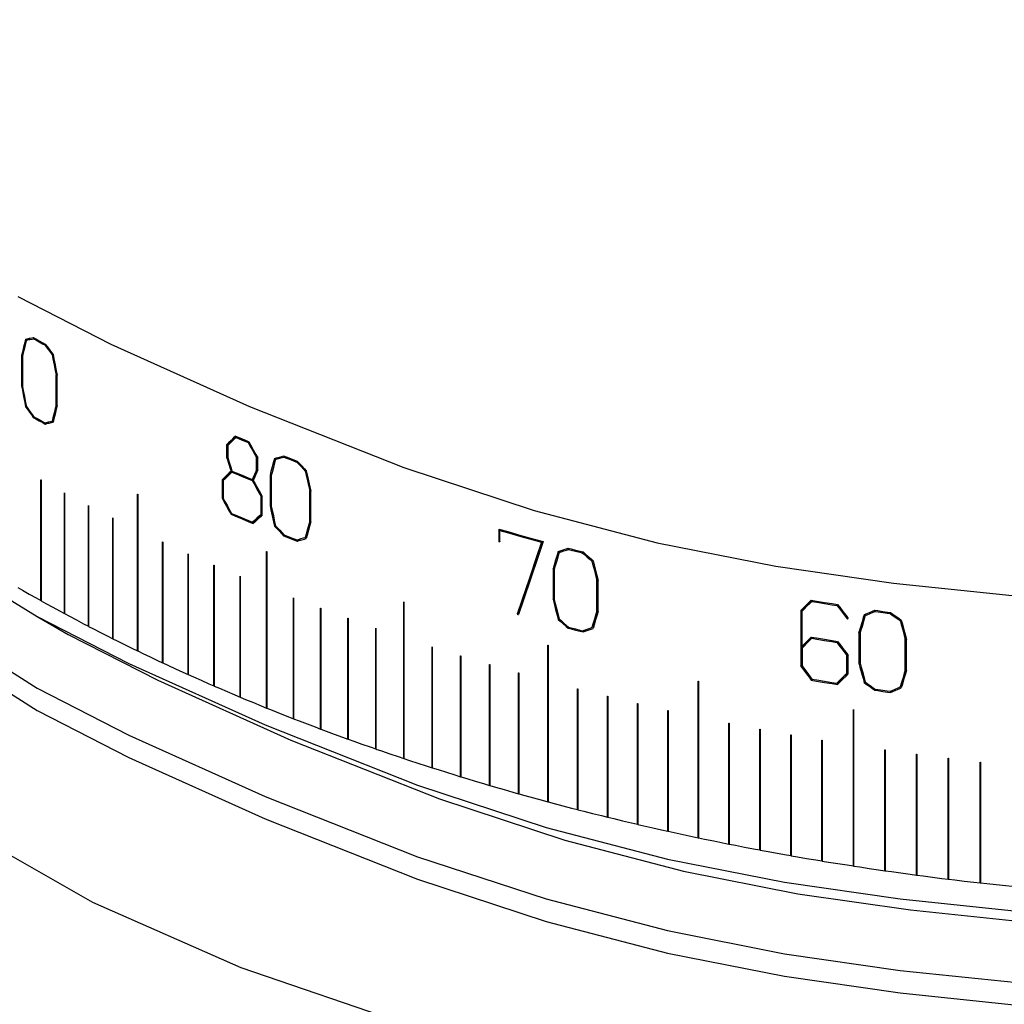
# Model space of a CAD drawing. Extents: x 0 to 594, y 0 to 420.
# Drawn here: x 406 to 424, y 325 to 343 of the extents above; entities that cross this region are included whole.
import ezdxf

# ---------------------------------------------------------------- set-up
doc = ezdxf.new("R2010")
doc.units = 0
doc.header["$MEASUREMENT"] = 0
doc.layers.add('Object', color=7, linetype='CONTINUOUS')

# ---------------------------------------------------------------- blocks, each defined once
blk = doc.blocks.new('A$C6537')
at = {"layer": 'Object', "color": 3}
for p, q in [((-94.806919, -27.210445), (-94.737725, -27.170496)), ((-94.758657, -27.175095), (-94.760731, -27.183778)), ((-94.674378, -27.18131), (-94.656481, -27.170977)), ((-94.469972, -27.295566), (-94.456997, -27.288074)), ((-94.893625, -27.485264), (-94.869532, -27.471354)), ((-94.335614, -27.473888), (-94.32257, -27.466357)), ((-94.893625, -27.485264), (-94.893625, -28.046606)), ((-94.875889, -27.497876), (-94.875889, -28.054339)), ((-94.265123, -27.839272), (-94.250058, -27.830574)), ((-94.265123, -28.395736), (-94.265123, -27.839272)), ((-94.246932, -28.408084), (-94.246932, -27.846743)), ((-94.893625, -28.046606), (-94.875889, -28.036366)), ((-94.822602, -28.424055), (-94.807871, -28.41555)), ((-94.265123, -28.395736), (-94.246932, -28.385233)), ((-94.679933, -28.617253), (-94.662041, -28.606923)), ((-94.464369, -28.737746), (-94.398754, -28.699863)), ((-94.400752, -28.698709), (-94.398754, -28.699863)), ((-94.398754, -28.699863), (-94.31382, -28.681474)), ((-94.335614, -28.684044), (-94.310971, -28.669817)), ((-91.154811, -29.115728), (-91.104287, -29.074069)), ((-90.988248, -28.961943), (-91.104287, -29.074069)), ((-91.104287, -29.074069), (-91.104287, -29.101482)), ((-90.983402, -28.9844), (-90.967022, -28.970894)), ((-90.76106, -29.077415), (-90.74782, -29.066498)), ((-91.154811, -29.115728), (-91.154811, -29.340265)), ((-91.134707, -29.130954), (-91.134707, -29.345256)), ((-91.154811, -29.340265), (-91.134707, -29.323688)), ((-90.60829, -29.351178), (-90.594998, -29.340218)), ((-90.60829, -29.56548), (-90.60829, -29.351178)), ((-90.587901, -29.577429), (-90.587901, -29.352893)), ((-90.262672, -29.384513), (-90.216887, -29.346761)), ((-90.232724, -29.351255), (-90.235695, -29.36227)), ((-90.109629, -29.341013), (-90.092883, -29.327205)), ((-89.874085, -29.433139), (-89.860963, -29.42232)), ((-91.058269, -29.590944), (-91.186202, -29.714563)), ((-91.07433, -29.599099), (-91.05953, -29.586896)), ((-91.056746, -29.616772), (-91.040397, -29.603291)), ((-90.60829, -29.56548), (-90.587901, -29.548669)), ((-89.719569, -29.596931), (-89.706397, -29.586071)), ((-94.542992, -31.96003), (-94.542992, -29.75549)), ((-94.539395, -29.757495), (-94.539395, -31.962036)), ((-91.235123, -29.7549), (-91.186202, -29.714563)), ((-91.235123, -29.7549), (-91.235123, -30.091705)), ((-91.215061, -29.770161), (-91.215061, -30.09369)), ((-91.186202, -29.714563), (-91.186202, -29.742193)), ((-90.687346, -29.750897), (-90.648091, -29.71853)), ((-90.687155, -29.771388), (-90.661666, -29.750372)), ((-90.362923, -29.668736), (-90.332812, -29.643908)), ((-90.362923, -29.668736), (-90.362923, -30.230077)), ((-90.342408, -29.679423), (-90.342408, -30.235887)), ((-94.112582, -32.19588), (-94.112582, -29.99134)), ((-94.108925, -29.993309), (-94.108925, -32.197849)), ((-89.638599, -29.954696), (-89.622055, -29.941055)), ((-89.638599, -30.51116), (-89.638599, -29.954696)), ((-89.617714, -30.521543), (-89.617714, -29.960201)), ((-92.779503, -32.876913), (-92.779503, -30.019176)), ((-92.775673, -30.021031), (-92.775673, -32.878769)), ((-91.235123, -30.091705), (-91.215061, -30.075163)), ((-90.52667, -30.058146), (-90.513351, -30.047164)), ((-90.52667, -30.381676), (-90.52667, -30.058146)), ((-90.506239, -30.396631), (-90.506239, -30.059826)), ((-93.675108, -32.427357), (-93.675108, -30.222817)), ((-93.671392, -30.224749), (-93.671392, -32.429289)), ((-90.362923, -30.230077), (-90.342408, -30.213161)), ((-93.230703, -32.654391), (-93.230703, -30.449851)), ((-93.226929, -30.451745), (-93.226929, -32.656286)), ((-91.07433, -30.384977), (-91.057989, -30.371503)), ((-90.679757, -30.529698), (-90.623224, -30.483084)), ((-90.639836, -30.496781), (-90.618678, -30.505335)), ((-90.623224, -30.483084), (-90.506239, -30.370044)), ((-90.52667, -30.381676), (-90.506239, -30.364829)), ((-89.638599, -30.51116), (-89.617714, -30.493939)), ((-90.280797, -30.599824), (-90.264512, -30.586396)), ((-86.191921, -30.654029), (-86.191921, -30.878566)), ((-86.169571, -30.680922), (-86.156209, -30.664378)), ((-86.169571, -30.885046), (-86.169571, -30.680922)), ((-92.321645, -33.094854), (-92.321645, -30.890314)), ((-92.317759, -30.892131), (-92.317759, -33.096671)), ((-90.116039, -30.777558), (-90.099296, -30.763752)), ((-89.867636, -30.874713), (-89.821402, -30.836591)), ((-89.719569, -30.807087), (-89.688975, -30.781861)), ((-89.713923, -30.802432), (-89.692993, -30.796551)), ((-86.191921, -30.878566), (-86.169571, -30.850893)), ((-85.383476, -30.880956), (-85.815173, -32.155114)), ((-85.412216, -30.893561), (-85.398697, -30.876823)), ((-90.426456, -33.91951), (-90.426456, -31.061773)), ((-90.42236, -31.063429), (-90.42236, -33.921167)), ((-85.090284, -31.084189), (-85.062298, -31.049538)), ((-85.080328, -31.055905), (-85.087552, -31.080806)), ((-84.921236, -31.024352), (-84.907617, -31.00749)), ((-91.857269, -33.308149), (-91.857269, -31.103609)), ((-91.853329, -31.105386), (-91.853329, -33.309926)), ((-84.661474, -31.091354), (-84.649714, -31.076795)), ((-84.49134, -31.238678), (-84.479551, -31.224082)), ((-91.386516, -33.516732), (-91.386516, -31.312192)), ((-91.382523, -31.313929), (-91.382523, -33.51847)), ((-85.201137, -31.379121), (-85.161848, -31.330476)), ((-85.201137, -31.379121), (-85.201137, -31.940462)), ((-85.178444, -31.387616), (-85.178444, -31.94408)), ((-90.90953, -33.72054), (-90.90953, -31.516)), ((-90.905485, -31.517696), (-90.905485, -33.722237)), ((-84.402271, -31.587819), (-84.38546, -31.567006)), ((-84.402271, -32.144283), (-84.402271, -31.587819)), ((-84.379306, -32.152441), (-84.379306, -31.5911)), ((-89.93744, -34.113583), (-89.93744, -31.909043)), ((-89.933295, -31.910657), (-89.933295, -34.115198)), ((-85.201137, -31.940462), (-85.178444, -31.912366)), ((-80.638554, -32.105734), (-80.486326, -31.952352)), ((-80.480743, -31.973709), (-80.471958, -31.954781)), ((-89.442633, -34.302699), (-89.442633, -32.098159)), ((-89.43844, -32.099731), (-89.43844, -34.304272)), ((-87.924974, -34.839737), (-87.924974, -31.981999)), ((-87.920644, -31.983443), (-87.920644, -34.84118)), ((-84.453869, -32.402441), (-84.379306, -32.145421)), ((-84.402271, -32.144283), (-84.379306, -32.115849)), ((-80.684777, -32.142926), (-80.684777, -33.15334)), ((-80.662702, -32.120882), (-80.662702, -33.105775)), ((-80.660817, -32.153704), (-80.638554, -32.105734)), ((-80.660817, -32.792609), (-80.660817, -32.153704)), ((-80.02436, -32.048901), (-80.015543, -32.029902)), ((-79.328154, -32.156003), (-79.319286, -32.136896)), ((-94.610877, -32.251627), (-94.045192, -32.578226)), ((-88.942184, -34.4868), (-88.942184, -32.28226)), ((-88.937944, -32.28379), (-88.937944, -34.488331)), ((-85.855014, -32.204442), (-85.815173, -32.155114)), ((-85.815173, -32.155114), (-85.813181, -32.156152)), ((-85.11032, -32.301436), (-85.093686, -32.280841)), ((-79.838725, -32.294481), (-79.828738, -32.272961)), ((-79.518883, -32.213368), (-79.600182, -32.48427)), ((-79.507992, -32.233463), (-79.493633, -32.202524)), ((-79.052185, -32.195944), (-79.043568, -32.177378)), ((-78.871681, -32.325557), (-78.863052, -32.306964)), ((-88.436247, -34.665831), (-88.436247, -32.461291)), ((-88.431961, -32.462778), (-88.431961, -34.667318)), ((-84.928312, -32.461581), (-84.914695, -32.44472)), ((-84.654369, -32.532241), (-84.626199, -32.497363)), ((-84.49134, -32.448835), (-84.453869, -32.402441)), ((-84.481765, -32.43698), (-84.460349, -32.429482)), ((-79.626026, -32.539956), (-79.600182, -32.48427)), ((-79.600182, -32.48427), (-79.600182, -32.540507)), ((-80.486326, -32.625962), (-80.638554, -32.779344)), ((-80.480743, -32.647319), (-80.471958, -32.628391)), ((-79.626026, -32.539956), (-79.626026, -33.101297)), ((-79.601856, -32.546084), (-79.601856, -33.102548)), ((-78.77726, -32.66543), (-78.762197, -32.632972)), ((-78.77726, -33.221893), (-78.77726, -32.66543)), ((-78.754997, -33.173923), (-78.754997, -32.658865)), ((-78.752924, -33.227663), (-78.752924, -32.666321)), ((-87.408523, -35.008464), (-87.408523, -32.803924)), ((-87.40415, -32.805323), (-87.40415, -35.009864)), ((-85.294096, -35.630588), (-85.294096, -32.772851)), ((-85.289564, -32.774071), (-85.289564, -35.631808)), ((-80.660817, -32.827314), (-80.638554, -32.779344)), ((-80.660817, -32.827314), (-80.660817, -33.150843)), ((-80.02436, -32.72251), (-80.015543, -32.703511)), ((-86.88705, -35.171962), (-86.88705, -32.967422)), ((-86.882635, -32.968777), (-86.882635, -35.173317)), ((-79.843339, -32.961998), (-79.833352, -32.940479)), ((-79.843339, -33.285528), (-79.843339, -32.961998)), ((-79.819213, -33.295947), (-79.819213, -32.959143)), ((-79.626026, -33.101297), (-79.601856, -33.049219)), ((-86.360714, -35.33018), (-86.360714, -33.12564)), ((-86.356259, -33.126951), (-86.356259, -35.331491)), ((-80.684777, -33.15334), (-80.662702, -33.105775)), ((-80.662702, -33.105775), (-80.660817, -33.108258)), ((-78.848734, -33.486268), (-78.754997, -33.173923)), ((-78.77726, -33.221893), (-78.754997, -33.173923)), ((-85.829675, -35.483071), (-85.829675, -33.278531)), ((-85.825181, -33.279797), (-85.825181, -35.484337)), ((-80.492962, -33.410716), (-80.483029, -33.389311)), ((-79.986554, -33.434912), (-79.819213, -33.266302)), ((-79.843339, -33.285528), (-79.819213, -33.233542)), ((-84.754139, -35.772686), (-84.754139, -33.568146)), ((-84.749571, -33.56932), (-84.749571, -35.77386)), ((-82.553843, -36.286046), (-82.553843, -33.428309)), ((-82.549145, -33.429296), (-82.549145, -36.287033)), ((-80.012093, -33.489942), (-79.986554, -33.434912)), ((-79.99116, -33.4342), (-79.986554, -33.434912)), ((-79.529319, -33.452799), (-79.514347, -33.420539)), ((-79.335677, -33.593969), (-79.32681, -33.574863)), ((-78.871681, -33.535714), (-78.848734, -33.486268)), ((-78.863067, -33.517152), (-78.836641, -33.505883)), ((-84.209969, -35.909321), (-84.209969, -33.704781)), ((-84.205366, -33.705909), (-84.205366, -35.91045)), ((-79.044643, -33.636091), (-79.03023, -33.605035)), ((-83.661751, -36.040453), (-83.661751, -33.835913)), ((-83.657115, -33.836994), (-83.657115, -36.041535)), ((-79.725071, -36.801121), (-79.725071, -33.943384)), ((-79.720242, -33.944131), (-79.720242, -36.801869)), ((-83.109653, -36.16604), (-83.109653, -33.9615)), ((-83.104985, -33.962535), (-83.104985, -36.167075)), ((-81.99449, -36.400433), (-81.99449, -34.195892)), ((-81.989763, -34.196832), (-81.989763, -36.401373)), ((-81.431765, -36.509166), (-81.431765, -34.304626)), ((-81.427009, -34.305518), (-81.427009, -36.510058)), ((-80.865838, -36.612212), (-80.865838, -34.407672)), ((-80.861056, -34.408516), (-80.861056, -36.613057)), ((-80.296882, -36.709541), (-80.296882, -34.505001)), ((-80.292076, -34.505796), (-80.292076, -36.710337)), ((-79.150579, -36.886927), (-79.150579, -34.682386)), ((-79.145728, -34.683085), (-79.145728, -36.887625)), ((-78.573581, -36.96693), (-78.573581, -34.76239)), ((-78.568709, -34.763039), (-78.568709, -36.96758)), ((-77.994252, -37.041107), (-77.994252, -34.836567)), ((-77.989361, -34.837167), (-77.989361, -37.041708)), ((-77.412769, -37.109436), (-77.412769, -34.904896)), ((-77.407861, -34.905447), (-77.407861, -37.109987))]:
    blk.add_line(p, q, dxfattribs=at)
for points in [[(-94.96444, -26.413672), (-93.263879, -27.282544), (-90.739609, -28.416778), (-87.922809, -29.533231), (-85.546058, -30.317121), (-83.301799, -30.904226), (-81.13632, -31.332556), (-78.995907, -31.640117), (-76.826847, -31.864919), (-73.90191, -32.074885), (-70.922809, -32.163141), (-67.959508, -32.093146), (-65.018771, -31.864919), (-62.773406, -31.587055), (-60.538565, -31.2182), (-58.31681, -30.755109), (-56.110704, -30.194535), (-53.922809, -29.533231), (-51.186707, -28.541742), (-48.529071, -27.355366), (-45.995, -25.946229)], [(-104.371347, -21.361597), (-104.219769, -22.323371), (-103.913869, -23.648514), (-103.245898, -25.425015), (-102.402512, -26.905037), (-101.310689, -28.44116), (-99.93466, -29.960563), (-97.981066, -31.639232), (-96.024993, -33.062758), (-94.610886, -33.966265)], [(-104.287742, -21.616752), (-104.152177, -22.294741), (-103.913869, -23.240266), (-103.239431, -25.025655), (-102.402512, -26.496789), (-101.312737, -28.030097), (-99.93466, -29.552315), (-97.980081, -31.232338), (-96.0245, -32.655187), (-94.610886, -33.558016)], [(-104.82281, -22.739433), (-104.690452, -24.181585), (-104.307792, -26.138106), (-103.655947, -27.917529), (-102.778389, -29.433512), (-101.603068, -31.021944), (-100.281071, -32.525522), (-98.241944, -34.441174), (-96.031076, -36.072544), (-93.598944, -37.46248), (-90.896029, -38.653828), (-87.87281, -39.689437), (-85.453699, -40.369858), (-83.098409, -40.949882), (-81.072358, -41.390651), (-79.640967, -41.65331)], [(-101.954061, -25.862538), (-101.173827, -26.867102), (-99.93466, -28.24592), (-97.903865, -30.037508), (-95.986392, -31.404575), (-94.610886, -32.251622)], [(-94.822602, -27.189104), (-94.837044, -27.249267), (-94.85814, -27.337199), (-94.879214, -27.425112), (-94.893625, -27.485264)], [(-94.806919, -27.210445), (-94.820943, -27.268834), (-94.841428, -27.354174), (-94.861894, -27.439496), (-94.875889, -27.497876)], [(-94.822602, -27.189104), (-94.793663, -27.182771), (-94.751371, -27.173495), (-94.708953, -27.164163), (-94.679933, -27.157765)], [(-94.806919, -27.210445), (-94.780031, -27.204554), (-94.740737, -27.195929), (-94.701335, -27.187255), (-94.674378, -27.18131)], [(-94.679933, -27.157765), (-94.636265, -27.18234), (-94.572381, -27.218149), (-94.508274, -27.253883), (-94.464369, -27.278258)], [(-94.674378, -27.18131), (-94.632964, -27.204608), (-94.572382, -27.238561), (-94.511598, -27.272447), (-94.469972, -27.295566)], [(-94.469972, -27.295566), (-94.442734, -27.331823), (-94.402881, -27.384781), (-94.362959, -27.437702), (-94.335614, -27.473888)], [(-94.464369, -27.278258), (-94.435029, -27.317299), (-94.392096, -27.37432), (-94.349084, -27.431297), (-94.319619, -27.470254)], [(-94.335614, -27.473888), (-94.321311, -27.548115), (-94.300392, -27.656598), (-94.279457, -27.765062), (-94.265123, -27.839272)], [(-94.319619, -27.470254), (-94.304871, -27.546738), (-94.283301, -27.658518), (-94.261713, -27.770278), (-94.246932, -27.846743)], [(-94.893625, -28.046606), (-94.879215, -28.123283), (-94.85814, -28.235346), (-94.837045, -28.347393), (-94.822602, -28.424055)], [(-94.875889, -28.054339), (-94.861895, -28.128743), (-94.841428, -28.237485), (-94.820944, -28.346211), (-94.806919, -28.420601)], [(-94.822602, -28.424055), (-94.793686, -28.463339), (-94.751371, -28.520715), (-94.708976, -28.57805), (-94.679933, -28.617253)], [(-94.806919, -28.420601), (-94.780051, -28.457071), (-94.740737, -28.51034), (-94.701354, -28.563573), (-94.674378, -28.599972)], [(-94.265123, -28.395736), (-94.279456, -28.454302), (-94.300392, -28.539901), (-94.32131, -28.625485), (-94.335614, -28.684044)], [(-94.246932, -28.408084), (-94.261711, -28.468441), (-94.283301, -28.556657), (-94.30487, -28.644856), (-94.319619, -28.705205)], [(-94.679933, -28.617253), (-94.636265, -28.641828), (-94.572381, -28.677636), (-94.508274, -28.713371), (-94.464369, -28.737746)], [(-94.674378, -28.599972), (-94.632964, -28.623271), (-94.572382, -28.657224), (-94.511598, -28.69111), (-94.469972, -28.714228)], [(-94.469972, -28.714228), (-94.442715, -28.708124), (-94.402881, -28.699188), (-94.36294, -28.690203), (-94.335614, -28.684044)], [(-94.464369, -28.737746), (-94.435006, -28.731168), (-94.392096, -28.721535), (-94.349061, -28.711847), (-94.319619, -28.705205)], [(-90.993681, -28.959649), (-91.026447, -28.99138), (-91.074333, -29.037761), (-91.122118, -29.084053), (-91.154811, -29.115728)], [(-90.983402, -28.9844), (-91.014168, -29.014193), (-91.059131, -29.05774), (-91.104005, -29.101209), (-91.134707, -29.130954)], [(-90.993681, -28.959649), (-90.944427, -28.980402), (-90.872394, -29.010624), (-90.800168, -29.040752), (-90.750719, -29.061291)], [(-90.983402, -28.9844), (-90.93832, -29.003383), (-90.872393, -29.031037), (-90.806305, -29.058611), (-90.76106, -29.077415)], [(-90.76106, -29.077415), (-90.730077, -29.133058), (-90.68475, -29.214356), (-90.63937, -29.295604), (-90.60829, -29.351178)], [(-90.750719, -29.061291), (-90.717702, -29.120561), (-90.669395, -29.207159), (-90.621029, -29.2937), (-90.587901, -29.352893)], [(-91.154811, -29.340265), (-91.138478, -29.392848), (-91.114593, -29.469697), (-91.090692, -29.546531), (-91.07433, -29.599099)], [(-91.134707, -29.345256), (-91.118846, -29.396285), (-91.095652, -29.470862), (-91.072444, -29.545425), (-91.056557, -29.596439)], [(-90.280797, -29.364873), (-90.297491, -29.426601), (-90.321881, -29.516822), (-90.346253, -29.60702), (-90.362923, -29.668736)], [(-90.262672, -29.384513), (-90.278879, -29.444422), (-90.302559, -29.531984), (-90.326223, -29.619525), (-90.342408, -29.679423)], [(-90.280797, -29.364873), (-90.247362, -29.355404), (-90.198502, -29.341541), (-90.149537, -29.327615), (-90.116039, -29.318071)], [(-90.262672, -29.384513), (-90.231612, -29.375709), (-90.186222, -29.362823), (-90.140743, -29.349881), (-90.109629, -29.341013)], [(-90.116039, -29.318071), (-90.065675, -29.337913), (-89.992023, -29.366806), (-89.918185, -29.395599), (-89.867636, -29.415226)], [(-90.109629, -29.341013), (-90.061867, -29.359823), (-89.992024, -29.387219), (-89.922013, -29.414523), (-89.874085, -29.433139)], [(-89.874085, -29.433139), (-89.842742, -29.466449), (-89.796897, -29.515098), (-89.750998, -29.5637), (-89.719569, -29.596931)], [(-89.867636, -29.415226), (-89.833877, -29.451091), (-89.784495, -29.50347), (-89.73505, -29.555795), (-89.70119, -29.591568)], [(-91.07433, -29.599099), (-91.107028, -29.630775), (-91.154814, -29.677073), (-91.202499, -29.723281), (-91.235123, -29.7549)], [(-91.056746, -29.616772), (-91.088939, -29.647956), (-91.135988, -29.693536), (-91.182939, -29.739031), (-91.215061, -29.770161)], [(-91.056746, -29.616772), (-90.981898, -29.648425), (-90.8724, -29.694438), (-90.762453, -29.740229), (-90.687155, -29.771388)], [(-91.056557, -29.596439), (-90.981786, -29.62806), (-90.8724, -29.674025), (-90.762567, -29.719769), (-90.687346, -29.750897)], [(-90.60829, -29.56548), (-90.624359, -29.603149), (-90.647838, -29.658206), (-90.671298, -29.71324), (-90.687346, -29.750897)], [(-90.587901, -29.577429), (-90.604465, -29.616247), (-90.628669, -29.672984), (-90.652852, -29.729697), (-90.669394, -29.768503)], [(-89.719569, -29.596931), (-89.703134, -29.669611), (-89.679103, -29.775833), (-89.655058, -29.882034), (-89.638599, -29.954696)], [(-89.70119, -29.591568), (-89.684248, -29.666457), (-89.659472, -29.775906), (-89.634683, -29.885333), (-89.617714, -29.960201)], [(-94.542992, -29.75549), (-94.542261, -29.755897), (-94.541194, -29.756492), (-94.540126, -29.757088), (-94.539395, -29.757495)], [(-90.687155, -29.771388), (-90.65461, -29.829674), (-90.606995, -29.914833), (-90.559322, -29.999936), (-90.52667, -30.058146)], [(-90.669394, -29.768503), (-90.636309, -29.827717), (-90.587902, -29.914233), (-90.539435, -30.000691), (-90.506239, -30.059826)], [(-94.112582, -29.99134), (-94.111839, -29.99174), (-94.110753, -29.992324), (-94.109668, -29.992909), (-94.108925, -29.993309)], [(-92.779503, -30.019176), (-92.778725, -30.019553), (-92.777588, -30.020103), (-92.776451, -30.020654), (-92.775673, -30.021031)], [(-91.235123, -30.091705), (-91.202518, -30.151313), (-91.154814, -30.238405), (-91.107048, -30.325444), (-91.07433, -30.384977)], [(-91.215061, -30.09369), (-91.184441, -30.149629), (-91.139644, -30.231362), (-91.094792, -30.313048), (-91.064073, -30.368921)], [(-93.675108, -30.222817), (-93.674353, -30.22321), (-93.67325, -30.223783), (-93.672147, -30.224356), (-93.671392, -30.224749)], [(-90.362923, -30.230077), (-90.346255, -30.305191), (-90.321881, -30.414969), (-90.297493, -30.524728), (-90.280797, -30.599824)], [(-90.342408, -30.235887), (-90.326224, -30.308773), (-90.302559, -30.415295), (-90.278881, -30.5218), (-90.262672, -30.594669)], [(-93.230703, -30.449851), (-93.229936, -30.450236), (-93.228816, -30.450798), (-93.227696, -30.45136), (-93.226929, -30.451745)], [(-91.07433, -30.384977), (-90.992348, -30.419684), (-90.872402, -30.470109), (-90.751917, -30.520267), (-90.669394, -30.55438)], [(-91.064073, -30.368921), (-90.986252, -30.401846), (-90.872401, -30.449697), (-90.758064, -30.497308), (-90.679757, -30.529698)], [(-90.52667, -30.381676), (-90.557798, -30.411767), (-90.603288, -30.455749), (-90.648693, -30.499655), (-90.679757, -30.529698)], [(-90.506239, -30.396631), (-90.539416, -30.428701), (-90.587902, -30.475576), (-90.636289, -30.522365), (-90.669394, -30.55438)], [(-89.638599, -30.51116), (-89.655057, -30.571275), (-89.679103, -30.659137), (-89.703132, -30.746982), (-89.719569, -30.807087)], [(-89.617714, -30.521543), (-89.634682, -30.583496), (-89.659472, -30.674045), (-89.684246, -30.764576), (-89.70119, -30.826519)], [(-90.280797, -30.599824), (-90.247382, -30.635971), (-90.198502, -30.688762), (-90.149557, -30.741501), (-90.116039, -30.777558)], [(-90.262672, -30.594669), (-90.231629, -30.628225), (-90.186222, -30.677233), (-90.14076, -30.726198), (-90.109629, -30.759676)], [(-86.191921, -30.654029), (-86.028126, -30.701199), (-85.788462, -30.769185), (-85.54747, -30.836111), (-85.382399, -30.881248)], [(-86.169571, -30.680922), (-86.016293, -30.725003), (-85.792034, -30.788595), (-85.566611, -30.851258), (-85.412216, -30.893561)], [(-92.321645, -30.890314), (-92.320856, -30.890683), (-92.319702, -30.891222), (-92.318549, -30.891762), (-92.317759, -30.892131)], [(-90.116039, -30.777558), (-90.065675, -30.797401), (-89.992023, -30.826294), (-89.918185, -30.855087), (-89.867636, -30.874713)], [(-90.109629, -30.759676), (-90.061867, -30.778486), (-89.992024, -30.805881), (-89.922013, -30.833186), (-89.874085, -30.851802)], [(-89.874085, -30.851802), (-89.842725, -30.842751), (-89.796897, -30.829504), (-89.750981, -30.816202), (-89.719569, -30.807087)], [(-89.867636, -30.874713), (-89.833857, -30.864961), (-89.784495, -30.850685), (-89.73503, -30.836346), (-89.70119, -30.826519)], [(-86.191921, -30.878566), (-86.187382, -30.879883), (-86.180747, -30.881807), (-86.174111, -30.88373), (-86.169571, -30.885046)], [(-85.412216, -30.893561), (-85.502358, -31.160018), (-85.633999, -31.549492), (-85.76527, -31.938354), (-85.855014, -32.204442)], [(-85.382399, -30.881248), (-85.474209, -31.152569), (-85.608285, -31.549151), (-85.741978, -31.945103), (-85.833377, -32.216042)], [(-90.426456, -31.061773), (-90.425624, -31.062109), (-90.424408, -31.062601), (-90.423192, -31.063093), (-90.42236, -31.063429)], [(-85.11032, -31.066485), (-85.128775, -31.129996), (-85.155744, -31.222822), (-85.182698, -31.315624), (-85.201137, -31.379121)], [(-85.11032, -31.066485), (-85.073371, -31.053447), (-85.019377, -31.034366), (-84.965304, -31.015215), (-84.928312, -31.002093)], [(-85.090284, -31.084189), (-85.055965, -31.072071), (-85.005813, -31.054337), (-84.955592, -31.036542), (-84.921236, -31.024352)], [(-84.928312, -31.002093), (-84.872734, -31.01656), (-84.791476, -31.037598), (-84.71008, -31.058514), (-84.654369, -31.072753)], [(-84.921236, -31.024352), (-84.868531, -31.038064), (-84.791476, -31.05801), (-84.714297, -31.077847), (-84.661474, -31.091354)], [(-84.654369, -31.072753), (-84.617184, -31.105019), (-84.562802, -31.152135), (-84.508379, -31.19919), (-84.471118, -31.231358)], [(-91.857269, -31.103609), (-91.856469, -31.10397), (-91.855299, -31.104497), (-91.85413, -31.105025), (-91.853329, -31.105386)], [(-85.090284, -31.084189), (-85.1082, -31.145829), (-85.134379, -31.23592), (-85.160545, -31.325989), (-85.178444, -31.387616)], [(-84.661474, -31.091354), (-84.626948, -31.121321), (-84.576458, -31.165085), (-84.525931, -31.208795), (-84.49134, -31.238678)], [(-84.49134, -31.238678), (-84.473257, -31.309607), (-84.446819, -31.41327), (-84.420372, -31.51691), (-84.402271, -31.587819)], [(-84.471118, -31.231358), (-84.452479, -31.304441), (-84.425227, -31.411252), (-84.397965, -31.518038), (-84.379306, -31.5911)], [(-91.386516, -31.312192), (-91.385705, -31.312545), (-91.38452, -31.31306), (-91.383334, -31.313576), (-91.382523, -31.313929)], [(-90.90953, -31.516), (-90.908709, -31.516344), (-90.907508, -31.516848), (-90.906307, -31.517352), (-90.905485, -31.517696)], [(-94.962672, -31.72192), (-94.877884, -31.770669), (-94.753724, -31.841499), (-94.628698, -31.912048), (-94.542992, -31.96003)], [(-94.539395, -31.96003), (-94.53962, -31.959917), (-94.539944, -31.959783), (-94.540363, -31.959665), (-94.54076, -31.959611), (-94.540974, -31.959596), (-94.541194, -31.95959), (-94.541413, -31.959596), (-94.541628, -31.959611), (-94.542024, -31.959665), (-94.542444, -31.959783), (-94.542767, -31.959917), (-94.542992, -31.96003)], [(-94.539395, -31.962035), (-94.453148, -32.009922), (-94.326865, -32.079491), (-94.199727, -32.148768), (-94.112582, -32.19588)], [(-89.93744, -31.909043), (-89.936598, -31.909371), (-89.935368, -31.90985), (-89.934137, -31.91033), (-89.933295, -31.910657)], [(-85.201137, -31.940462), (-85.1827, -32.013794), (-85.155744, -32.120969), (-85.128778, -32.228122), (-85.11032, -32.301436)], [(-85.178444, -31.94408), (-85.160547, -32.015236), (-85.134379, -32.119232), (-85.108202, -32.223207), (-85.090284, -32.294346)], [(-80.684777, -32.142926), (-80.645827, -32.104027), (-80.588912, -32.047163), (-80.531937, -31.990207), (-80.492962, -31.951229)], [(-80.660817, -32.153704), (-80.62425, -32.117178), (-80.570817, -32.063782), (-80.517331, -32.010305), (-80.480743, -31.973709)], [(-80.492962, -31.951229), (-80.395408, -31.967646), (-80.25278, -31.991352), (-80.109892, -32.014687), (-80.012093, -32.030455)], [(-80.480743, -31.973709), (-80.38815, -31.989275), (-80.252779, -32.011765), (-80.117173, -32.03392), (-80.02436, -32.048901)], [(-89.442633, -32.098159), (-89.441781, -32.098478), (-89.440536, -32.098945), (-89.439291, -32.099412), (-89.43844, -32.099731)], [(-87.924974, -31.981999), (-87.924095, -31.982293), (-87.922809, -31.982721), (-87.921524, -31.98315), (-87.920644, -31.983443)], [(-84.402271, -32.144283), (-84.42037, -32.20615), (-84.446819, -32.296574), (-84.473255, -32.386978), (-84.49134, -32.448835)], [(-84.379306, -32.152441), (-84.397963, -32.216202), (-84.425227, -32.309391), (-84.452477, -32.402561), (-84.471118, -32.466309)], [(-80.02436, -32.048901), (-79.986681, -32.098824), (-79.931579, -32.171766), (-79.87646, -32.244638), (-79.838725, -32.294481)], [(-80.012093, -32.030455), (-79.972944, -32.082311), (-79.915692, -32.158075), (-79.858421, -32.233764), (-79.819213, -32.285533)], [(-79.529319, -32.217848), (-79.489995, -32.200959), (-79.432535, -32.176246), (-79.375021, -32.15146), (-79.335677, -32.134481)], [(-79.335677, -32.134481), (-79.2766, -32.143155), (-79.190241, -32.155728), (-79.103798, -32.168165), (-79.044643, -32.176603)], [(-94.610886, -32.251622), (-92.935714, -33.107875), (-90.448944, -34.225588), (-87.672809, -35.325305), (-85.328851, -36.096765), (-83.115089, -36.674188), (-80.980026, -37.095622), (-78.872169, -37.399111), (-76.740023, -37.622703), (-73.86767, -37.833582), (-70.922809, -37.91654), (-67.969819, -37.833671), (-65.105595, -37.622703), (-63.012708, -37.398852), (-60.953435, -37.095063), (-58.847327, -36.67346), (-56.613934, -36.096166), (-54.172809, -35.325305), (-53.105184, -34.950153), (-52.365912, -34.678012)], [(-94.108925, -32.19588), (-94.109162, -32.195758), (-94.109503, -32.195615), (-94.109923, -32.195497), (-94.110319, -32.195443), (-94.110534, -32.195428), (-94.110753, -32.195421), (-94.110973, -32.195428), (-94.111187, -32.195443), (-94.111584, -32.195497), (-94.112003, -32.195615), (-94.112344, -32.195758), (-94.112582, -32.19588)], [(-94.108925, -32.197849), (-94.021246, -32.244858), (-93.892876, -32.313145), (-93.763666, -32.381129), (-93.675108, -32.427357)], [(-88.942184, -32.28226), (-88.941323, -32.282571), (-88.940064, -32.283025), (-88.938805, -32.283479), (-88.937944, -32.28379)], [(-85.855014, -32.204442), (-85.85062, -32.206799), (-85.844197, -32.210243), (-85.837773, -32.213687), (-85.833377, -32.216042)], [(-85.11032, -32.301436), (-85.073389, -32.334013), (-85.019377, -32.381586), (-84.965322, -32.429099), (-84.928312, -32.461581)], [(-85.090284, -32.294346), (-85.05598, -32.324585), (-85.005813, -32.368747), (-84.955608, -32.412857), (-84.921236, -32.443014)], [(-79.838725, -32.294481), (-79.834762, -32.292664), (-79.828969, -32.290008), (-79.823176, -32.287351), (-79.819213, -32.285533)], [(-79.529319, -32.217848), (-79.544714, -32.26912), (-79.567214, -32.344056), (-79.602135, -32.460371), (-79.626026, -32.539956)], [(-79.507992, -32.233463), (-79.532059, -32.31361), (-79.56723, -32.43075), (-79.58779, -32.49923), (-79.601856, -32.546084)], [(-79.507992, -32.233463), (-79.471471, -32.217768), (-79.418104, -32.194803), (-79.364692, -32.171776), (-79.328154, -32.156003)], [(-79.328154, -32.156003), (-79.272132, -32.164221), (-79.190242, -32.17614), (-79.108276, -32.187937), (-79.052185, -32.195944)], [(-79.052185, -32.195944), (-79.015542, -32.222315), (-78.961963, -32.260824), (-78.908368, -32.299273), (-78.871681, -32.325557)], [(-79.044643, -32.176603), (-79.005181, -32.204995), (-78.947476, -32.246452), (-78.889754, -32.287841), (-78.85024, -32.316132)], [(-78.871681, -32.325557), (-78.852508, -32.394604), (-78.824479, -32.495516), (-78.796446, -32.596403), (-78.77726, -32.66543)], [(-78.85024, -32.316132), (-78.830479, -32.387275), (-78.80159, -32.491251), (-78.772698, -32.5952), (-78.752924, -32.666321)], [(-93.671392, -32.427358), (-93.671641, -32.427226), (-93.672, -32.427074), (-93.672418, -32.426956), (-93.672816, -32.426902), (-93.67303, -32.426886), (-93.67325, -32.42688), (-93.673469, -32.426886), (-93.673684, -32.426902), (-93.674081, -32.426956), (-93.6745, -32.427074), (-93.674858, -32.427226), (-93.675108, -32.427358)], [(-93.671392, -32.429289), (-93.582307, -32.475406), (-93.451891, -32.542391), (-93.320647, -32.609062), (-93.230703, -32.654391)], [(-88.436247, -32.461291), (-88.435376, -32.461593), (-88.434104, -32.462034), (-88.432831, -32.462476), (-88.431961, -32.462778)], [(-84.928312, -32.461581), (-84.872734, -32.476047), (-84.791476, -32.497085), (-84.71008, -32.518002), (-84.654369, -32.532241)], [(-84.921236, -32.443014), (-84.868531, -32.456727), (-84.791476, -32.476672), (-84.714297, -32.496509), (-84.661474, -32.510017)], [(-84.661474, -32.510017), (-84.626933, -32.497625), (-84.576458, -32.479491), (-84.525916, -32.461298), (-84.49134, -32.448835)], [(-84.654369, -32.532241), (-84.617166, -32.51889), (-84.562802, -32.499351), (-84.508361, -32.479743), (-84.471118, -32.466309)], [(-94.045201, -32.578221), (-92.410015, -33.414025), (-89.982613, -34.505046), (-87.272809, -35.578502), (-84.984926, -36.331542), (-82.824146, -36.895179), (-80.740136, -37.306549), (-78.682566, -37.60279), (-76.601105, -37.821037), (-73.796902, -38.026869), (-70.922809, -38.107857), (-68.041879, -38.027005), (-65.244514, -37.821037), (-63.196076, -37.602394), (-61.179373, -37.305697), (-59.119718, -36.894067), (-56.942426, -36.330628), (-54.572809, -35.578502), (-53.212555, -35.092743), (-52.268261, -34.734391)], [(-93.226929, -32.654392), (-93.22719, -32.654251), (-93.227566, -32.654089), (-93.227984, -32.653971), (-93.228382, -32.653917), (-93.228597, -32.653902), (-93.228816, -32.653895), (-93.229035, -32.653902), (-93.22925, -32.653917), (-93.229648, -32.653971), (-93.230066, -32.654089), (-93.230442, -32.654251), (-93.230703, -32.654392)], [(-93.226929, -32.656285), (-93.136466, -32.701497), (-93.004043, -32.767158), (-92.870806, -32.832495), (-92.779503, -32.876913)], [(-80.660817, -32.792609), (-80.626731, -32.758561), (-80.576922, -32.708789), (-80.527067, -32.658947), (-80.492962, -32.624838)], [(-80.660817, -32.827314), (-80.62425, -32.790787), (-80.570817, -32.737392), (-80.517331, -32.683915), (-80.480743, -32.647319)], [(-80.492962, -32.624838), (-80.395408, -32.641256), (-80.25278, -32.664962), (-80.109892, -32.688296), (-80.012093, -32.704064)], [(-80.480743, -32.647319), (-80.38815, -32.662885), (-80.252779, -32.685374), (-80.117173, -32.70753), (-80.02436, -32.72251)], [(-87.408523, -32.803924), (-87.407634, -32.804208), (-87.406336, -32.804624), (-87.405038, -32.805039), (-87.40415, -32.805323)], [(-85.294096, -32.772851), (-85.293175, -32.773099), (-85.29183, -32.773461), (-85.290485, -32.773823), (-85.289564, -32.774071)], [(-80.02436, -32.72251), (-79.987617, -32.771194), (-79.933884, -32.842326), (-79.880135, -32.913391), (-79.843339, -32.961998)], [(-80.012093, -32.704064), (-79.972944, -32.75592), (-79.915692, -32.831684), (-79.858421, -32.907373), (-79.819213, -32.959143)], [(-92.775673, -32.876913), (-92.775945, -32.876763), (-92.776338, -32.876591), (-92.776756, -32.876473), (-92.777154, -32.87642), (-92.777369, -32.876404), (-92.777588, -32.876398), (-92.777807, -32.876404), (-92.778022, -32.87642), (-92.77842, -32.876473), (-92.778838, -32.876591), (-92.779231, -32.876763), (-92.779503, -32.876913)], [(-92.775673, -32.878768), (-92.683858, -32.923061), (-92.549469, -32.987378), (-92.414279, -33.051362), (-92.321645, -33.094854)], [(-86.88705, -32.967422), (-86.886153, -32.967697), (-86.884842, -32.968099), (-86.883532, -32.968502), (-86.882635, -32.968777)], [(-92.317759, -33.094855), (-92.318042, -33.094694), (-92.318452, -33.094513), (-92.31887, -33.094395), (-92.319268, -33.094341), (-92.319483, -33.094326), (-92.319702, -33.09432), (-92.319922, -33.094326), (-92.320137, -33.094341), (-92.320535, -33.094395), (-92.320952, -33.094513), (-92.321362, -33.094694), (-92.321645, -33.094855)], [(-92.317759, -33.096671), (-92.224623, -33.14003), (-92.088307, -33.202985), (-91.951206, -33.265596), (-91.857269, -33.308149)], [(-86.360714, -33.12564), (-86.359809, -33.125906), (-86.358486, -33.126295), (-86.357163, -33.126685), (-86.356259, -33.126951)], [(-80.684777, -33.15334), (-80.632535, -33.223539), (-80.556119, -33.326091), (-80.518626, -33.376341), (-80.492962, -33.410716)], [(-80.660817, -33.150843), (-80.6183, -33.207951), (-80.556119, -33.291386), (-80.511373, -33.351353), (-80.480743, -33.392372)], [(-79.626026, -33.101297), (-79.606389, -33.172705), (-79.577682, -33.277069), (-79.54897, -33.381409), (-79.529319, -33.452799)], [(-79.601856, -33.102548), (-79.582797, -33.171837), (-79.554933, -33.273103), (-79.527065, -33.374348), (-79.507992, -33.443619)], [(-78.77726, -33.221893), (-78.796443, -33.285644), (-78.824479, -33.37882), (-78.852506, -33.471975), (-78.871681, -33.535714)], [(-78.752924, -33.227663), (-78.772695, -33.293364), (-78.80159, -33.38939), (-78.830477, -33.485395), (-78.85024, -33.551083)], [(-91.853329, -33.308149), (-91.853623, -33.307979), (-91.854049, -33.307788), (-91.854466, -33.30767), (-91.854865, -33.307616), (-91.85508, -33.307601), (-91.855299, -33.307594), (-91.855518, -33.307601), (-91.855733, -33.307616), (-91.856132, -33.30767), (-91.856549, -33.307788), (-91.856976, -33.307979), (-91.857269, -33.308149)], [(-91.853329, -33.309926), (-91.758898, -33.35234), (-91.620698, -33.413912), (-91.481727, -33.475131), (-91.386516, -33.516732)], [(-85.829675, -33.278531), (-85.828762, -33.278788), (-85.827428, -33.279164), (-85.826094, -33.27954), (-85.825181, -33.279797)], [(-80.492962, -33.410716), (-80.395408, -33.427134), (-80.25278, -33.450839), (-80.109892, -33.474174), (-80.012093, -33.489942)], [(-80.480743, -33.392372), (-80.38815, -33.407938), (-80.252779, -33.430427), (-80.117173, -33.452583), (-80.02436, -33.467563)], [(-80.02436, -33.467563), (-79.9876, -33.430621), (-79.933884, -33.376619), (-79.880119, -33.322538), (-79.843339, -33.285528)], [(-80.012093, -33.489942), (-79.972925, -33.450575), (-79.915692, -33.393028), (-79.858403, -33.335391), (-79.819213, -33.295947)], [(-94.610886, -33.558016), (-92.935672, -34.414268), (-90.448862, -35.531981), (-87.672809, -36.6317), (-85.329086, -37.403164), (-83.115595, -37.980593), (-80.980688, -38.402029), (-78.872714, -38.705516), (-76.740023, -38.929097), (-73.866631, -39.139955), (-70.922809, -39.222934), (-67.97343, -39.140138), (-65.105595, -38.929097), (-62.999741, -38.704985), (-60.924978, -38.400883), (-58.809862, -37.979098), (-56.582953, -37.401935), (-54.172809, -36.6317), (-52.323181, -35.956032), (-51.035599, -35.446069)], [(-91.382523, -33.516732), (-91.382827, -33.516551), (-91.38327, -33.516351), (-91.383687, -33.516233), (-91.384086, -33.516179), (-91.384301, -33.516164), (-91.38452, -33.516158), (-91.384739, -33.516164), (-91.384954, -33.516179), (-91.385353, -33.516233), (-91.38577, -33.516351), (-91.386213, -33.516551), (-91.386516, -33.516732)], [(-91.382523, -33.518469), (-91.286827, -33.559924), (-91.146784, -33.620095), (-91.005986, -33.679904), (-90.90953, -33.72054)], [(-84.754139, -33.568146), (-84.753211, -33.568384), (-84.751855, -33.568733), (-84.750499, -33.569081), (-84.749571, -33.56932)], [(-82.553843, -33.428309), (-82.552889, -33.428509), (-82.551494, -33.428802), (-82.550099, -33.429095), (-82.549145, -33.429296)], [(-79.529319, -33.452799), (-79.490012, -33.481523), (-79.432535, -33.523467), (-79.375037, -33.565343), (-79.335677, -33.593969)], [(-79.507992, -33.443619), (-79.471485, -33.47028), (-79.418104, -33.509214), (-79.364706, -33.548089), (-79.328154, -33.574665)], [(-79.328154, -33.574665), (-79.272132, -33.582884), (-79.190242, -33.594803), (-79.108276, -33.606599), (-79.052185, -33.614607)], [(-79.052185, -33.614607), (-79.015528, -33.59862), (-78.961963, -33.57523), (-78.908354, -33.551777), (-78.871681, -33.535714)], [(-79.044643, -33.636091), (-79.005164, -33.618868), (-78.947476, -33.593668), (-78.889737, -33.568395), (-78.85024, -33.551083)], [(-90.905485, -33.72054), (-90.905799, -33.720349), (-90.906258, -33.720139), (-90.906674, -33.72002), (-90.907074, -33.719967), (-90.907289, -33.719951), (-90.907508, -33.719945), (-90.907727, -33.719951), (-90.907942, -33.719967), (-90.908341, -33.72002), (-90.908758, -33.720139), (-90.909216, -33.720349), (-90.90953, -33.72054)], [(-90.905485, -33.722237), (-90.808552, -33.762719), (-90.66671, -33.821472), (-90.524128, -33.879851), (-90.426456, -33.91951)], [(-84.209969, -33.704781), (-84.209034, -33.70501), (-84.207667, -33.705345), (-84.206301, -33.70568), (-84.205366, -33.705909)], [(-79.335677, -33.593969), (-79.2766, -33.602642), (-79.190241, -33.615215), (-79.103798, -33.627652), (-79.044643, -33.636091)], [(-90.42236, -33.919511), (-90.422684, -33.919309), (-90.423158, -33.919089), (-90.423574, -33.918971), (-90.423974, -33.918917), (-90.424189, -33.918902), (-90.424408, -33.918895), (-90.424627, -33.918902), (-90.424842, -33.918917), (-90.425242, -33.918971), (-90.425658, -33.919089), (-90.426132, -33.919309), (-90.426456, -33.919511)], [(-90.42236, -33.921166), (-90.324221, -33.960665), (-90.180621, -34.01798), (-90.036299, -34.074913), (-89.93744, -34.113583)], [(-83.661751, -33.835913), (-83.66081, -33.836132), (-83.659433, -33.836453), (-83.658057, -33.836774), (-83.657115, -33.836994)], [(-79.725071, -33.943384), (-79.72409, -33.943536), (-79.722657, -33.943758), (-79.721223, -33.94398), (-79.720242, -33.944131)], [(-94.610886, -33.966265), (-92.935661, -34.822516), (-90.448839, -35.940229), (-87.672809, -37.039948), (-85.32915, -37.811413), (-83.115733, -38.388842), (-80.980868, -38.810279), (-78.872862, -39.113766), (-76.740023, -39.337346), (-73.866347, -39.548201), (-70.922809, -39.631182), (-67.974417, -39.548395), (-65.105595, -39.337346), (-62.9962, -39.113202), (-60.917206, -38.809064), (-58.799631, -38.387258), (-56.574493, -37.810111), (-54.172809, -37.039948), (-52.085816, -36.268483), (-50.631402, -35.679433)], [(-89.933295, -34.113584), (-89.933628, -34.113371), (-89.934118, -34.113141), (-89.934534, -34.113023), (-89.934934, -34.112969), (-89.935149, -34.112954), (-89.935368, -34.112947), (-89.935587, -34.112954), (-89.935802, -34.112969), (-89.936202, -34.113023), (-89.936618, -34.113141), (-89.937107, -34.113371), (-89.93744, -34.113584)], [(-89.933295, -34.115198), (-89.833979, -34.153701), (-89.688667, -34.209561), (-89.542648, -34.26503), (-89.442633, -34.302699)], [(-83.109653, -33.9615), (-83.108705, -33.96171), (-83.107319, -33.962018), (-83.105934, -33.962325), (-83.104985, -33.962535)], [(-89.43844, -34.3027), (-89.438781, -34.302476), (-89.439286, -34.302236), (-89.439702, -34.302117), (-89.440102, -34.302064), (-89.440317, -34.302049), (-89.440536, -34.302042), (-89.440755, -34.302049), (-89.44097, -34.302064), (-89.441371, -34.302117), (-89.441786, -34.302236), (-89.442291, -34.302476), (-89.442633, -34.302699)], [(-89.43844, -34.304271), (-89.337978, -34.341767), (-89.190996, -34.396156), (-89.043325, -34.450144), (-88.942184, -34.4868)], [(-81.99449, -34.195892), (-81.99353, -34.196083), (-81.992126, -34.196362), (-81.990723, -34.196641), (-81.989763, -34.196832)], [(-81.431765, -34.304626), (-81.430799, -34.304807), (-81.429387, -34.305072), (-81.427975, -34.305336), (-81.427009, -34.305518)], [(-88.937944, -34.486801), (-88.938294, -34.486566), (-88.938814, -34.486316), (-88.939229, -34.486197), (-88.93963, -34.486144), (-88.939845, -34.486129), (-88.940064, -34.486122), (-88.940283, -34.486129), (-88.940498, -34.486144), (-88.940899, -34.486197), (-88.941314, -34.486316), (-88.941834, -34.486566), (-88.942184, -34.486801)], [(-88.937944, -34.48833), (-88.836366, -34.524807), (-88.68776, -34.577707), (-88.538483, -34.630199), (-88.436247, -34.665831)], [(-80.865838, -34.407672), (-80.864867, -34.407844), (-80.863447, -34.408094), (-80.862028, -34.408345), (-80.861056, -34.408516)], [(-88.431961, -34.665832), (-88.432319, -34.665585), (-88.432854, -34.665325), (-88.433269, -34.665207), (-88.43367, -34.665153), (-88.433885, -34.665138), (-88.434104, -34.665132), (-88.434322, -34.665138), (-88.434538, -34.665153), (-88.434939, -34.665207), (-88.435354, -34.665325), (-88.435888, -34.665585), (-88.436247, -34.665831)], [(-88.431961, -34.667318), (-88.329299, -34.702765), (-88.179113, -34.75416), (-88.028275, -34.805139), (-87.924974, -34.839737)], [(-80.296882, -34.505001), (-80.295906, -34.505162), (-80.294479, -34.505398), (-80.293052, -34.505635), (-80.292076, -34.505796)], [(-87.920644, -34.839737), (-87.921011, -34.839479), (-87.921559, -34.839209), (-87.921974, -34.83909), (-87.922375, -34.839037), (-87.92259, -34.839022), (-87.922809, -34.839015), (-87.923028, -34.839022), (-87.923243, -34.839037), (-87.923644, -34.83909), (-87.924059, -34.839209), (-87.924608, -34.839479), (-87.924974, -34.839737)], [(-87.920644, -34.84118), (-87.816929, -34.875586), (-87.66521, -34.925462), (-87.512856, -34.974911), (-87.408523, -35.008464)], [(-79.150579, -34.682386), (-79.149594, -34.682528), (-79.148154, -34.682736), (-79.146713, -34.682943), (-79.145728, -34.683085)], [(-78.573581, -34.76239), (-78.572591, -34.762522), (-78.571145, -34.762715), (-78.569699, -34.762907), (-78.568709, -34.763039)], [(-77.994252, -34.836567), (-77.993259, -34.836689), (-77.991807, -34.836867), (-77.990355, -34.837046), (-77.989361, -34.837167)], [(-87.40415, -35.008464), (-87.404158, -35.008455), (-87.404171, -35.008442), (-87.404623, -35.008098), (-87.405086, -35.007914), (-87.405486, -35.007811), (-87.405902, -35.007743), (-87.406119, -35.007726), (-87.406336, -35.007721), (-87.406553, -35.007726), (-87.40677, -35.007743), (-87.407187, -35.007811), (-87.407586, -35.007914), (-87.40805, -35.008098), (-87.408501, -35.008442), (-87.408514, -35.008455), (-87.408523, -35.008464)], [(-87.40415, -35.009864), (-87.299413, -35.043219), (-87.146207, -35.091559), (-86.992384, -35.139465), (-86.88705, -35.171962)], [(-77.412769, -34.904896), (-77.411772, -34.905008), (-77.410315, -34.905171), (-77.408858, -34.905335), (-77.407861, -34.905447)], [(-86.882635, -35.171962), (-86.882652, -35.171944), (-86.882677, -35.171918), (-86.883128, -35.171574), (-86.883592, -35.17139), (-86.883992, -35.171286), (-86.884408, -35.171218), (-86.884625, -35.171202), (-86.884842, -35.171196), (-86.885059, -35.171202), (-86.885276, -35.171218), (-86.885693, -35.171286), (-86.886092, -35.17139), (-86.886557, -35.171574), (-86.887007, -35.171918), (-86.887032, -35.171944), (-86.88705, -35.171962)], [(-86.882635, -35.173317), (-86.776909, -35.205611), (-86.622262, -35.252401), (-86.467017, -35.298749), (-86.360714, -35.33018)], [(-86.356259, -35.330181), (-86.356284, -35.330153), (-86.356321, -35.330114), (-86.35677, -35.32977), (-86.357236, -35.329586), (-86.357636, -35.329482), (-86.358052, -35.329415), (-86.358269, -35.329398), (-86.358486, -35.329393), (-86.358703, -35.329398), (-86.35892, -35.329415), (-86.359336, -35.329482), (-86.359736, -35.329586), (-86.360202, -35.32977), (-86.360651, -35.330114), (-86.360688, -35.330153), (-86.360714, -35.330181)], [(-86.356259, -35.331491), (-86.249575, -35.362714), (-86.093535, -35.407939), (-85.936916, -35.452715), (-85.829675, -35.483071)], [(-85.825181, -35.483072), (-85.825214, -35.483035), (-85.825263, -35.482983), (-85.825711, -35.482639), (-85.826178, -35.482454), (-85.826578, -35.482351), (-85.826994, -35.482283), (-85.827211, -35.482266), (-85.827428, -35.482261), (-85.827645, -35.482266), (-85.827862, -35.482283), (-85.828278, -35.482351), (-85.828678, -35.482454), (-85.829145, -35.482639), (-85.829593, -35.482983), (-85.829642, -35.483035), (-85.829675, -35.483072)], [(-85.825181, -35.484337), (-85.717573, -35.514479), (-85.560186, -35.558126), (-85.40224, -35.601316), (-85.294096, -35.630588)], [(-85.289564, -35.630589), (-85.289605, -35.630542), (-85.289665, -35.630477), (-85.290112, -35.630133), (-85.29058, -35.629948), (-85.29098, -35.629845), (-85.291396, -35.629777), (-85.291613, -35.62976), (-85.29183, -35.629755), (-85.292047, -35.62976), (-85.292264, -35.629777), (-85.29268, -35.629845), (-85.29308, -35.629948), (-85.293548, -35.630133), (-85.293995, -35.630477), (-85.294055, -35.630542), (-85.294096, -35.630588)], [(-85.289564, -35.631808), (-85.181064, -35.660861), (-85.022379, -35.702916), (-84.863155, -35.744507), (-84.754139, -35.772686)], [(-84.749571, -35.772686), (-84.749619, -35.77263), (-84.74969, -35.772552), (-84.750136, -35.772208), (-84.750605, -35.772023), (-84.751005, -35.77192), (-84.751421, -35.771852), (-84.751638, -35.771835), (-84.751855, -35.77183), (-84.752072, -35.771835), (-84.752289, -35.771852), (-84.752705, -35.77192), (-84.753105, -35.772023), (-84.753574, -35.772208), (-84.75402, -35.772552), (-84.754091, -35.77263), (-84.754139, -35.772686)], [(-84.749571, -35.77386), (-84.640212, -35.801814), (-84.480277, -35.842265), (-84.319823, -35.882245), (-84.209969, -35.909321)], [(-84.205366, -35.909322), (-84.20542, -35.909255), (-84.205502, -35.909164), (-84.205947, -35.90882), (-84.206417, -35.908636), (-84.206818, -35.908532), (-84.207233, -35.908464), (-84.207451, -35.908447), (-84.207667, -35.908442), (-84.207884, -35.908447), (-84.208102, -35.908464), (-84.208517, -35.908532), (-84.208917, -35.908636), (-84.209388, -35.90882), (-84.209833, -35.909164), (-84.209915, -35.909255), (-84.209969, -35.909322)], [(-84.205366, -35.910449), (-84.095182, -35.937296), (-83.934046, -35.97613), (-83.77241, -36.014486), (-83.661751, -36.040453)], [(-83.657115, -36.040453), (-83.657176, -36.040377), (-83.657268, -36.040272), (-83.657712, -36.039929), (-83.658183, -36.039744), (-83.658584, -36.03964), (-83.658999, -36.039572), (-83.659216, -36.039556), (-83.659433, -36.039551), (-83.65965, -36.039556), (-83.659867, -36.039572), (-83.660282, -36.03964), (-83.660683, -36.039744), (-83.661155, -36.039929), (-83.661598, -36.040272), (-83.661691, -36.040377), (-83.661751, -36.040453)], [(-83.657115, -36.041534), (-83.546139, -36.067266), (-83.383851, -36.104471), (-83.221083, -36.141192), (-83.109653, -36.16604)], [(-83.104985, -36.166041), (-83.105052, -36.165954), (-83.105154, -36.165836), (-83.105597, -36.165493), (-83.106069, -36.165308), (-83.10647, -36.165204), (-83.106885, -36.165137), (-83.107102, -36.16512), (-83.107319, -36.165115), (-83.107536, -36.16512), (-83.107754, -36.165137), (-83.108168, -36.165204), (-83.108569, -36.165308), (-83.109042, -36.165493), (-83.109484, -36.165836), (-83.109587, -36.165954), (-83.109653, -36.166041)], [(-83.104985, -36.167075), (-82.993251, -36.191684), (-82.82986, -36.227249), (-82.66601, -36.262324), (-82.553843, -36.286046)], [(-82.549145, -36.286046), (-82.549217, -36.285949), (-82.549329, -36.285818), (-82.549771, -36.285475), (-82.550244, -36.28529), (-82.550645, -36.285186), (-82.55106, -36.285118), (-82.551277, -36.285102), (-82.551494, -36.285097), (-82.551711, -36.285102), (-82.551928, -36.285118), (-82.552343, -36.285186), (-82.552744, -36.28529), (-82.553217, -36.285475), (-82.553659, -36.285818), (-82.553771, -36.285949), (-82.553843, -36.286046)], [(-82.549145, -36.287033), (-82.436687, -36.310512), (-82.272242, -36.344426), (-82.10736, -36.377844), (-81.99449, -36.400433)], [(-81.989763, -36.400433), (-81.989768, -36.400423), (-81.989777, -36.400409), (-81.989869, -36.40028), (-81.989961, -36.400181), (-81.990378, -36.399878), (-81.990876, -36.399653), (-81.991282, -36.399542), (-81.991692, -36.399481), (-81.991909, -36.399465), (-81.992126, -36.39946), (-81.992344, -36.399465), (-81.99256, -36.399481), (-81.992971, -36.399542), (-81.993376, -36.399653), (-81.993875, -36.399878), (-81.994291, -36.400181), (-81.994384, -36.40028), (-81.994476, -36.400409), (-81.994484, -36.400423), (-81.99449, -36.400433)], [(-81.989763, -36.401372), (-81.876615, -36.423714), (-81.711167, -36.455966), (-81.545303, -36.487717), (-81.431765, -36.509166)], [(-81.427009, -36.509166), (-81.427021, -36.509147), (-81.427038, -36.509119), (-81.427129, -36.50899), (-81.427222, -36.50889), (-81.427639, -36.508587), (-81.428137, -36.508362), (-81.428542, -36.508252), (-81.428953, -36.508191), (-81.429169, -36.508174), (-81.429387, -36.508169), (-81.429605, -36.508174), (-81.429821, -36.508191), (-81.430231, -36.508252), (-81.430637, -36.508362), (-81.431135, -36.508587), (-81.431552, -36.50889), (-81.431645, -36.50899), (-81.431736, -36.509119), (-81.431753, -36.509146), (-81.431765, -36.509166)], [(-81.427009, -36.510058), (-81.313207, -36.531256), (-81.146806, -36.561836), (-80.980011, -36.59191), (-80.865838, -36.612212)], [(-80.861056, -36.612213), (-80.861073, -36.612183), (-80.861098, -36.612141), (-80.861188, -36.612013), (-80.861282, -36.611913), (-80.8617, -36.611609), (-80.862197, -36.611385), (-80.862603, -36.611274), (-80.863013, -36.611213), (-80.86323, -36.611197), (-80.863447, -36.611191), (-80.863665, -36.611197), (-80.863881, -36.611213), (-80.864292, -36.611274), (-80.864697, -36.611385), (-80.865194, -36.611609), (-80.865612, -36.611913), (-80.865706, -36.612013), (-80.865796, -36.612141), (-80.865821, -36.612183), (-80.865838, -36.612213)], [(-80.861056, -36.613056), (-80.746633, -36.633104), (-80.579331, -36.662003), (-80.411655, -36.690392), (-80.296882, -36.709541)], [(-80.292076, -36.709541), (-80.292098, -36.709501), (-80.29213, -36.709445), (-80.29222, -36.709317), (-80.292314, -36.709217), (-80.292733, -36.708913), (-80.293229, -36.708689), (-80.293635, -36.708579), (-80.294045, -36.708518), (-80.294262, -36.708501), (-80.294479, -36.708496), (-80.294697, -36.708501), (-80.294913, -36.708518), (-80.295324, -36.708579), (-80.295729, -36.708689), (-80.296226, -36.708913), (-80.296644, -36.709217), (-80.296738, -36.709317), (-80.296828, -36.709445), (-80.296861, -36.709501), (-80.296882, -36.709541)], [(-80.292076, -36.710336), (-80.177068, -36.729227), (-80.008914, -36.756437), (-79.840408, -36.783131), (-79.725071, -36.801121)], [(-79.720242, -36.801122), (-79.720268, -36.801071), (-79.720307, -36.801002), (-79.720397, -36.800874), (-79.720492, -36.800774), (-79.720911, -36.800469), (-79.721407, -36.800245), (-79.721812, -36.800135), (-79.722223, -36.800074), (-79.722439, -36.800058), (-79.722657, -36.800052), (-79.722874, -36.800058), (-79.723091, -36.800074), (-79.723501, -36.800135), (-79.723907, -36.800245), (-79.724403, -36.800469), (-79.724822, -36.800774), (-79.724916, -36.800874), (-79.725006, -36.801002), (-79.725046, -36.801071), (-79.725071, -36.801122)], [(-79.720242, -36.801869), (-79.604683, -36.819597), (-79.435729, -36.845109), (-79.266445, -36.870101), (-79.150579, -36.886927)], [(-79.145728, -36.886927), (-79.145758, -36.886866), (-79.145804, -36.886783), (-79.145894, -36.886655), (-79.145988, -36.886555), (-79.146408, -36.886249), (-79.146904, -36.886026), (-79.147309, -36.885916), (-79.147719, -36.885855), (-79.147936, -36.885838), (-79.148154, -36.885833), (-79.148371, -36.885838), (-79.148588, -36.885855), (-79.148998, -36.885916), (-79.149404, -36.886026), (-79.149899, -36.886249), (-79.150319, -36.886555), (-79.150413, -36.886655), (-79.150503, -36.886783), (-79.150549, -36.886866), (-79.150579, -36.886927)], [(-79.145728, -36.887625), (-79.029654, -36.904186), (-78.859951, -36.927992), (-78.689941, -36.951274), (-78.573581, -36.96693)], [(-78.568709, -36.96693), (-78.568743, -36.966859), (-78.568796, -36.966761), (-78.568885, -36.966635), (-78.56898, -36.966533), (-78.5694, -36.966228), (-78.569895, -36.966005), (-78.5703, -36.965895), (-78.570711, -36.965834), (-78.570927, -36.965817), (-78.571145, -36.965812), (-78.571362, -36.965817), (-78.571579, -36.965834), (-78.57199, -36.965895), (-78.572395, -36.966005), (-78.57289, -36.966228), (-78.57331, -36.966533), (-78.573405, -36.966635), (-78.573494, -36.966761), (-78.573547, -36.966859), (-78.573581, -36.96693)], [(-78.568709, -36.967579), (-78.452155, -36.982968), (-78.281756, -37.005061), (-78.111071, -37.026626), (-77.994252, -37.041107)], [(-77.989361, -37.041108), (-77.989398, -37.041025), (-77.989457, -37.040914), (-77.989546, -37.040788), (-77.989642, -37.040686), (-77.990062, -37.04038), (-77.990557, -37.040158), (-77.990962, -37.040048), (-77.991372, -37.039986), (-77.991589, -37.03997), (-77.991807, -37.039964), (-77.992024, -37.03997), (-77.992241, -37.039986), (-77.992652, -37.040048), (-77.993057, -37.040158), (-77.993551, -37.04038), (-77.993972, -37.040686), (-77.994067, -37.040788), (-77.994156, -37.040914), (-77.994215, -37.041025), (-77.994252, -37.041108)], [(-77.989361, -37.041708), (-77.872363, -37.055919), (-77.701319, -37.076292), (-77.530011, -37.096133), (-77.412769, -37.109436)], [(-77.407861, -37.109436), (-77.4079, -37.109343), (-77.407966, -37.109218), (-77.408054, -37.109092), (-77.40815, -37.10899), (-77.408571, -37.108684), (-77.409065, -37.108462), (-77.40947, -37.108352), (-77.409881, -37.10829), (-77.410097, -37.108274), (-77.410315, -37.108268), (-77.410532, -37.108274), (-77.410749, -37.10829), (-77.41116, -37.108352), (-77.411565, -37.108462), (-77.412059, -37.108684), (-77.41248, -37.10899), (-77.412576, -37.109092), (-77.412664, -37.109218), (-77.412729, -37.109343), (-77.412769, -37.109436)], [(-77.407861, -37.109987), (-77.290454, -37.123017), (-77.118817, -37.141663), (-76.946939, -37.159775), (-76.829309, -37.171895)]]:
    blk.add_lwpolyline(points, dxfattribs=at)

msp = doc.modelspace()

# ---------------------------------------------------------------- block references
at = {"layer": 'Object'}
msp.add_blockref('A$C6537', (500.52882, 364.60022), dxfattribs=at)

doc.saveas('drawing.dxf')
